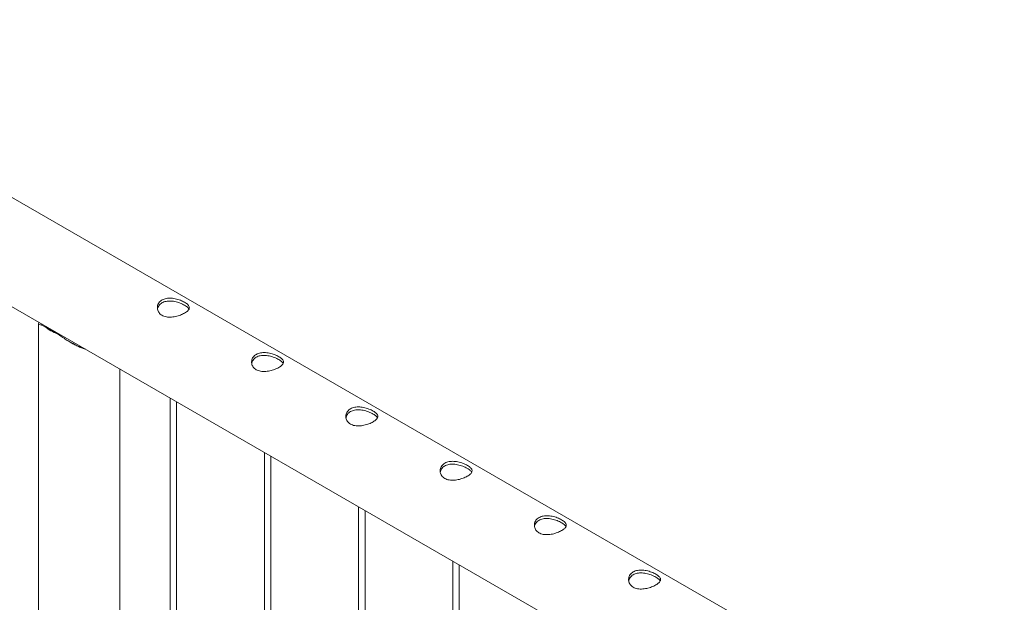
# Paper-space layout 'Sheet2' of a CAD drawing. Units: millimetres. Extents: x 0 to 42, y 0 to 29.8.
# Drawn here: x 37.7 to 38.6, y 24.1 to 24.7 of the extents above; entities that cross this region are included whole.
import ezdxf

# ---------------------------------------------------------------- set-up
doc = ezdxf.new("R2010")
doc.units = ezdxf.units.MM

psp = doc.layouts.new('Sheet2')

# ---------------------------------------------------------------- linework, layer by layer
at = {"color": 7, "linetype": 'Continuous', "lineweight": 0}
for p, q in [((38.5804, 23.96798), (36.87324, 24.9535)), ((36.82879, 24.87651), (38.50764, 23.90733)), ((37.67462, 24.38701), (37.67462, 23.42643)), ((37.68051, 24.38416), (37.69233, 24.37734)), ((37.68686, 24.3805), (37.68686, 24.38116)), ((37.75072, 23.47036), (37.75072, 24.34429)), ((37.79806, 24.31696), (37.79806, 23.49769)), ((37.80406, 23.50116), (37.80406, 24.3135)), ((37.88645, 24.26594), (37.88645, 23.54872)), ((37.89244, 23.55218), (37.89244, 24.26247)), ((37.97483, 24.21491), (37.97483, 23.59974)), ((37.98083, 23.60321), (37.98083, 24.21145)), ((38.06322, 24.16389), (38.06322, 23.65077)), ((38.06922, 23.65423), (38.06922, 24.16042))]:
    psp.add_line(p, q, dxfattribs=at)
psp.add_arc((37.70393, 24.41108), 0.03568, 228.98152, 251.02386, dxfattribs=at)
for points, knots in [([(37.81166, 24.40685), (37.81221, 24.40651), (37.81331, 24.40583), (37.81456, 24.40479), (37.81546, 24.40374), (37.81599, 24.40268), (37.81612, 24.40161), (37.81584, 24.40051), (37.81512, 24.3994), (37.814, 24.39829), (37.81251, 24.39721), (37.81074, 24.39619), (37.80875, 24.39527), (37.80658, 24.39444), (37.80427, 24.39376), (37.80184, 24.39323), (37.79935, 24.39292), (37.79686, 24.39286), (37.79446, 24.39312), (37.79226, 24.39369), (37.79035, 24.39459), (37.78877, 24.39573), (37.78754, 24.39711), (37.78665, 24.39865), (37.78613, 24.40033), (37.78599, 24.40211), (37.78627, 24.40391), (37.78698, 24.40564), (37.78811, 24.40719), (37.78958, 24.4085), (37.79136, 24.40951), (37.79334, 24.41022), (37.79551, 24.41062), (37.79782, 24.41075), (37.80024, 24.41061), (37.80274, 24.41021), (37.80523, 24.40958), (37.80761, 24.40878), (37.80981, 24.40785), (37.81104, 24.40718), (37.81166, 24.40685)], [0, 0, 0, 0, 0.025791, 0.051584, 0.077329, 0.103076, 0.129762, 0.156452, 0.18386, 0.211259, 0.237681, 0.264098, 0.289451, 0.314808, 0.340511, 0.366209, 0.393152, 0.420093, 0.447439, 0.474776, 0.500846, 0.526917, 0.552063, 0.577209, 0.603175, 0.629142, 0.656402, 0.683647, 0.710724, 0.737802, 0.763566, 0.789332, 0.814661, 0.840009, 0.866301, 0.892597, 0.919965, 0.94732, 0.973659, 1, 1, 1, 1]), ([(37.7862, 24.40032), (37.78623, 24.40057), (37.78632, 24.40144), (37.78692, 24.40285), (37.78799, 24.40445), (37.78944, 24.40579), (37.79119, 24.40682), (37.79315, 24.40754), (37.79528, 24.40796), (37.79756, 24.40809), (37.79996, 24.40795), (37.80244, 24.40756), (37.80494, 24.40693), (37.80739, 24.4061), (37.80969, 24.40513), (37.81101, 24.40441), (37.81166, 24.40406)], [0, 0, 0, 0, 0.030908, 0.107348, 0.18344, 0.259502, 0.331348, 0.403194, 0.473496, 0.543794, 0.616974, 0.690154, 0.766947, 0.8437, 0.921863, 1, 1, 1, 1]), ([(37.81166, 24.40406), (37.81221, 24.40372), (37.8133, 24.40305), (37.81453, 24.40203), (37.81536, 24.40115), (37.8156, 24.40061), (37.8157, 24.40041)], [0, 0, 0, 0, 0.278039, 0.556101, 0.833472, 1, 1, 1, 1]), ([(37.68051, 24.38416), (37.67995, 24.38438), (37.67882, 24.38481), (37.67703, 24.38541), (37.67542, 24.38596), (37.67458, 24.38663), (37.67449, 24.38724), (37.67502, 24.3878), (37.67514, 24.38792)], [0, 0, 0, 0, 0.114931, 0.229941, 0.46794, 0.696722, 0.930275, 1, 1, 1, 1]), ([(37.67785, 24.38514), (37.6777, 24.3853), (37.67737, 24.38567), (37.67764, 24.38614), (37.67779, 24.3864)], [0, 0, 0, 0, 0.457751, 1, 1, 1, 1]), ([(37.71828, 24.36302), (37.71715, 24.36335), (37.71481, 24.36403), (37.71131, 24.3656), (37.70773, 24.36739), (37.70417, 24.36943), (37.70041, 24.3718), (37.69644, 24.37449), (37.69371, 24.37638), (37.69233, 24.37734)], [0, 0, 0, 0, 0.124235, 0.257999, 0.39177, 0.529391, 0.667007, 0.832038, 1, 1, 1, 1]), ([(37.71577, 24.36446), (37.71531, 24.36459), (37.71275, 24.36527), (37.70856, 24.36717), (37.70494, 24.36913), (37.70333, 24.36999)], [0, 0, 0, 0, 0.1104238, 0.6051852, 1, 1, 1, 1]), ([(37.90005, 24.35582), (37.9006, 24.35548), (37.9017, 24.35481), (37.90295, 24.35376), (37.90385, 24.35272), (37.90438, 24.35166), (37.90451, 24.35059), (37.90422, 24.34949), (37.90351, 24.34837), (37.90239, 24.34726), (37.9009, 24.34618), (37.89913, 24.34517), (37.89713, 24.34424), (37.89497, 24.34342), (37.89266, 24.34273), (37.89023, 24.34221), (37.88774, 24.34189), (37.88524, 24.34184), (37.88285, 24.34209), (37.88065, 24.34267), (37.87873, 24.34356), (37.87716, 24.34471), (37.87593, 24.34608), (37.87504, 24.34762), (37.87452, 24.34931), (37.87438, 24.35109), (37.87466, 24.35288), (37.87537, 24.35461), (37.8765, 24.35617), (37.87797, 24.35748), (37.87975, 24.35848), (37.88173, 24.35919), (37.8839, 24.35959), (37.88621, 24.35973), (37.88863, 24.35958), (37.89113, 24.35918), (37.89362, 24.35856), (37.896, 24.35775), (37.8982, 24.35683), (37.89943, 24.35616), (37.90005, 24.35582)], [0, 0, 0, 0, 0.025791, 0.051584, 0.077329, 0.103076, 0.129762, 0.156452, 0.18386, 0.211259, 0.237681, 0.264098, 0.289451, 0.314808, 0.340511, 0.366209, 0.393152, 0.420093, 0.447439, 0.474776, 0.500846, 0.526917, 0.552063, 0.577209, 0.603175, 0.629142, 0.656402, 0.683647, 0.710724, 0.737802, 0.763566, 0.789332, 0.814661, 0.840009, 0.866301, 0.892597, 0.919965, 0.94732, 0.973659, 1, 1, 1, 1]), ([(37.87459, 24.34929), (37.87462, 24.34954), (37.87471, 24.35041), (37.87531, 24.35182), (37.87638, 24.35342), (37.87783, 24.35476), (37.87958, 24.35579), (37.88154, 24.35652), (37.88367, 24.35693), (37.88595, 24.35707), (37.88835, 24.35693), (37.89083, 24.35653), (37.89333, 24.3559), (37.89577, 24.35507), (37.89808, 24.3541), (37.89939, 24.35339), (37.90005, 24.35303)], [0, 0, 0, 0, 0.030908, 0.107348, 0.18344, 0.259502, 0.331348, 0.403194, 0.473496, 0.543794, 0.616974, 0.690154, 0.766947, 0.8437, 0.921863, 1, 1, 1, 1]), ([(37.90005, 24.35303), (37.9006, 24.3527), (37.90169, 24.35203), (37.90292, 24.351), (37.90374, 24.35012), (37.90399, 24.34959), (37.90409, 24.34938)], [0, 0, 0, 0, 0.278039, 0.556101, 0.833472, 1, 1, 1, 1]), ([(37.98844, 24.3048), (37.98899, 24.30446), (37.99009, 24.30378), (37.99133, 24.30274), (37.99223, 24.30169), (37.99276, 24.30063), (37.99289, 24.29956), (37.99261, 24.29846), (37.9919, 24.29735), (37.99078, 24.29624), (37.98929, 24.29515), (37.98752, 24.29414), (37.98552, 24.29321), (37.98336, 24.29239), (37.98105, 24.29171), (37.97862, 24.29118), (37.97613, 24.29087), (37.97363, 24.29081), (37.97123, 24.29107), (37.96904, 24.29164), (37.96712, 24.29254), (37.96554, 24.29368), (37.96431, 24.29506), (37.96343, 24.2966), (37.96291, 24.29828), (37.96277, 24.30006), (37.96305, 24.30186), (37.96376, 24.30359), (37.96488, 24.30514), (37.96636, 24.30645), (37.96814, 24.30746), (37.97012, 24.30817), (37.97229, 24.30857), (37.9746, 24.3087), (37.97702, 24.30855), (37.97952, 24.30816), (37.98201, 24.30753), (37.98439, 24.30673), (37.98658, 24.3058), (37.98782, 24.30513), (37.98844, 24.3048)], [0, 0, 0, 0, 0.025791, 0.051584, 0.077329, 0.103076, 0.129762, 0.156452, 0.18386, 0.211259, 0.237681, 0.264098, 0.289451, 0.314808, 0.340511, 0.366209, 0.393152, 0.420093, 0.447439, 0.474776, 0.500846, 0.526917, 0.552063, 0.577209, 0.603175, 0.629142, 0.656402, 0.683647, 0.710724, 0.737802, 0.763566, 0.789332, 0.814661, 0.840009, 0.866301, 0.892597, 0.919965, 0.94732, 0.973659, 1, 1, 1, 1]), ([(37.96298, 24.29827), (37.96301, 24.29852), (37.96309, 24.29939), (37.96369, 24.3008), (37.96477, 24.3024), (37.96622, 24.30374), (37.96797, 24.30477), (37.96992, 24.30549), (37.97206, 24.3059), (37.97434, 24.30604), (37.97673, 24.3059), (37.97922, 24.3055), (37.98172, 24.30487), (37.98416, 24.30405), (37.98647, 24.30308), (37.98778, 24.30236), (37.98844, 24.30201)], [0, 0, 0, 0, 0.030908, 0.107348, 0.18344, 0.259502, 0.331348, 0.403194, 0.473496, 0.543794, 0.616974, 0.690154, 0.766947, 0.8437, 0.921863, 1, 1, 1, 1]), ([(37.98844, 24.30201), (37.98899, 24.30167), (37.99008, 24.301), (37.99131, 24.29998), (37.99213, 24.2991), (37.99238, 24.29856), (37.99247, 24.29836)], [0, 0, 0, 0, 0.278039, 0.556101, 0.833472, 1, 1, 1, 1]), ([(38.07683, 24.25377), (38.07738, 24.25343), (38.07848, 24.25276), (38.07972, 24.25171), (38.08062, 24.25067), (38.08115, 24.24961), (38.08128, 24.24854), (38.081, 24.24744), (38.08029, 24.24632), (38.07916, 24.24521), (38.07767, 24.24413), (38.07591, 24.24312), (38.07391, 24.24219), (38.07175, 24.24137), (38.06944, 24.24068), (38.06701, 24.24015), (38.06452, 24.23984), (38.06202, 24.23979), (38.05962, 24.24004), (38.05743, 24.24062), (38.05551, 24.24151), (38.05393, 24.24266), (38.0527, 24.24403), (38.05181, 24.24557), (38.0513, 24.24725), (38.05116, 24.24904), (38.05144, 24.25083), (38.05215, 24.25256), (38.05327, 24.25412), (38.05475, 24.25542), (38.05652, 24.25643), (38.05851, 24.25714), (38.06068, 24.25754), (38.06299, 24.25768), (38.06541, 24.25753), (38.06791, 24.25713), (38.0704, 24.25651), (38.07278, 24.2557), (38.07497, 24.25478), (38.07621, 24.25411), (38.07683, 24.25377)], [0, 0, 0, 0, 0.025791, 0.051584, 0.077329, 0.103076, 0.129762, 0.156452, 0.18386, 0.211259, 0.237681, 0.264098, 0.289451, 0.314808, 0.340511, 0.366209, 0.393152, 0.420093, 0.447439, 0.474776, 0.500846, 0.526917, 0.552063, 0.577209, 0.603175, 0.629142, 0.656402, 0.683647, 0.710724, 0.737802, 0.763566, 0.789332, 0.814661, 0.840009, 0.866301, 0.892597, 0.919965, 0.94732, 0.973659, 1, 1, 1, 1]), ([(38.05137, 24.24724), (38.05139, 24.24749), (38.05148, 24.24836), (38.05208, 24.24977), (38.05316, 24.25137), (38.05461, 24.25271), (38.05636, 24.25374), (38.05831, 24.25446), (38.06045, 24.25488), (38.06273, 24.25502), (38.06512, 24.25487), (38.06761, 24.25448), (38.07011, 24.25385), (38.07255, 24.25302), (38.07485, 24.25205), (38.07617, 24.25134), (38.07683, 24.25098)], [0, 0, 0, 0, 0.030908, 0.107348, 0.18344, 0.259502, 0.331348, 0.403194, 0.473496, 0.543794, 0.616974, 0.690154, 0.766947, 0.8437, 0.921863, 1, 1, 1, 1]), ([(38.07683, 24.25098), (38.07738, 24.25065), (38.07847, 24.24998), (38.0797, 24.24895), (38.08052, 24.24807), (38.08077, 24.24753), (38.08086, 24.24733)], [0, 0, 0, 0, 0.278039, 0.556101, 0.833472, 1, 1, 1, 1]), ([(38.16522, 24.20275), (38.16577, 24.20241), (38.16686, 24.20173), (38.16811, 24.20069), (38.16901, 24.19964), (38.16954, 24.19858), (38.16967, 24.19751), (38.16939, 24.19641), (38.16867, 24.19529), (38.16755, 24.19418), (38.16606, 24.1931), (38.1643, 24.19209), (38.1623, 24.19116), (38.16013, 24.19034), (38.15783, 24.18966), (38.15539, 24.18913), (38.15291, 24.18882), (38.15041, 24.18876), (38.14801, 24.18902), (38.14581, 24.18959), (38.1439, 24.19049), (38.14232, 24.19163), (38.14109, 24.19301), (38.1402, 24.19455), (38.13969, 24.19623), (38.13955, 24.19801), (38.13983, 24.19981), (38.14053, 24.20154), (38.14166, 24.20309), (38.14313, 24.2044), (38.14491, 24.20541), (38.1469, 24.20611), (38.14907, 24.20652), (38.15138, 24.20665), (38.1538, 24.2065), (38.15629, 24.20611), (38.15879, 24.20548), (38.16117, 24.20468), (38.16336, 24.20375), (38.1646, 24.20308), (38.16522, 24.20275)], [0, 0, 0, 0, 0.025791, 0.051584, 0.077329, 0.103076, 0.129762, 0.156452, 0.18386, 0.211259, 0.237681, 0.264098, 0.289451, 0.314808, 0.340511, 0.366209, 0.393152, 0.420093, 0.447439, 0.474776, 0.500846, 0.526917, 0.552063, 0.577209, 0.603175, 0.629142, 0.656402, 0.683647, 0.710724, 0.737802, 0.763566, 0.789332, 0.814661, 0.840009, 0.866301, 0.892597, 0.919965, 0.94732, 0.973659, 1, 1, 1, 1]), ([(38.13976, 24.19622), (38.13978, 24.19647), (38.13987, 24.19734), (38.14047, 24.19875), (38.14154, 24.20034), (38.143, 24.20168), (38.14475, 24.20272), (38.1467, 24.20344), (38.14884, 24.20385), (38.15112, 24.20399), (38.15351, 24.20385), (38.156, 24.20345), (38.15849, 24.20282), (38.16094, 24.202), (38.16324, 24.20103), (38.16456, 24.20031), (38.16522, 24.19996)], [0, 0, 0, 0, 0.030908, 0.107348, 0.18344, 0.259502, 0.331348, 0.403194, 0.473496, 0.543794, 0.616974, 0.690154, 0.766947, 0.8437, 0.921863, 1, 1, 1, 1]), ([(38.16522, 24.19996), (38.16576, 24.19962), (38.16686, 24.19895), (38.16809, 24.19793), (38.16891, 24.19705), (38.16916, 24.19651), (38.16925, 24.19631)], [0, 0, 0, 0, 0.278039, 0.556101, 0.833472, 1, 1, 1, 1]), ([(38.25361, 24.15172), (38.25415, 24.15138), (38.25525, 24.15071), (38.2565, 24.14966), (38.2574, 24.14862), (38.25793, 24.14756), (38.25806, 24.14648), (38.25778, 24.14538), (38.25706, 24.14427), (38.25594, 24.14316), (38.25445, 24.14208), (38.25269, 24.14107), (38.25069, 24.14014), (38.24852, 24.13932), (38.24621, 24.13863), (38.24378, 24.1381), (38.2413, 24.13779), (38.2388, 24.13773), (38.2364, 24.13799), (38.2342, 24.13857), (38.23229, 24.13946), (38.23071, 24.14061), (38.22948, 24.14198), (38.22859, 24.14352), (38.22807, 24.1452), (38.22793, 24.14699), (38.22822, 24.14878), (38.22892, 24.15051), (38.23005, 24.15207), (38.23152, 24.15337), (38.2333, 24.15438), (38.23528, 24.15509), (38.23745, 24.15549), (38.23977, 24.15562), (38.24218, 24.15548), (38.24468, 24.15508), (38.24718, 24.15446), (38.24956, 24.15365), (38.25175, 24.15273), (38.25299, 24.15206), (38.25361, 24.15172)], [0, 0, 0, 0, 0.025791, 0.051584, 0.077329, 0.103076, 0.129762, 0.156452, 0.18386, 0.211259, 0.237681, 0.264098, 0.289451, 0.314808, 0.340511, 0.366209, 0.393152, 0.420093, 0.447439, 0.474776, 0.500846, 0.526917, 0.552063, 0.577209, 0.603175, 0.629142, 0.656402, 0.683647, 0.710724, 0.737802, 0.763566, 0.789332, 0.814661, 0.840009, 0.866301, 0.892597, 0.919965, 0.94732, 0.973659, 1, 1, 1, 1]), ([(38.22814, 24.14519), (38.22817, 24.14544), (38.22826, 24.14631), (38.22886, 24.14772), (38.22993, 24.14932), (38.23138, 24.15066), (38.23313, 24.15169), (38.23509, 24.15241), (38.23723, 24.15283), (38.23951, 24.15297), (38.2419, 24.15282), (38.24439, 24.15243), (38.24688, 24.1518), (38.24933, 24.15097), (38.25163, 24.15), (38.25295, 24.14929), (38.25361, 24.14893)], [0, 0, 0, 0, 0.030908, 0.107348, 0.18344, 0.259502, 0.331348, 0.403194, 0.473496, 0.543794, 0.616974, 0.690154, 0.766947, 0.8437, 0.921863, 1, 1, 1, 1]), ([(38.25361, 24.14893), (38.25415, 24.1486), (38.25525, 24.14793), (38.25648, 24.1469), (38.2573, 24.14602), (38.25755, 24.14548), (38.25764, 24.14528)], [0, 0, 0, 0, 0.278039, 0.556101, 0.833472, 1, 1, 1, 1])]:
    psp.add_open_spline(points, degree=3, knots=knots, dxfattribs=at)

doc.saveas('drawing.dxf')
